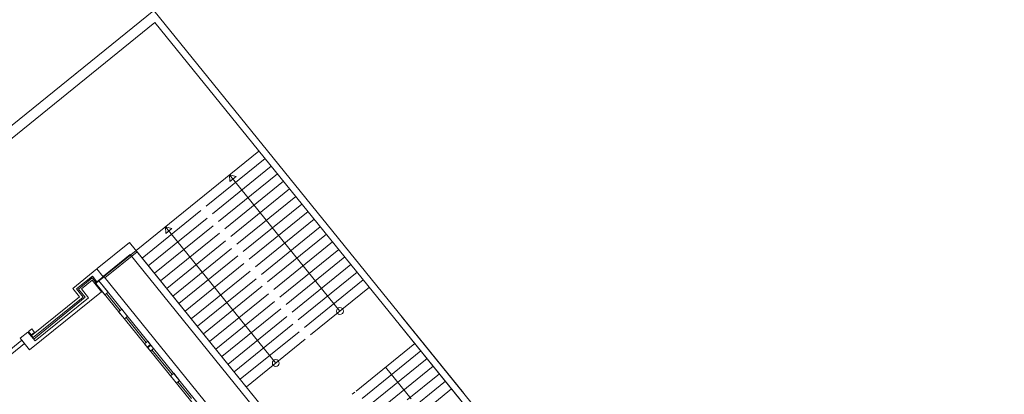
# Model space of a CAD drawing. Units: metres. Extents: x 6047 to 6509, y 343642 to 343961.
# Drawn here: x 6468 to 6496, y 343756 to 343767 of the extents above; entities that cross this region are included whole.
import ezdxf

# ---------------------------------------------------------------- set-up
doc = ezdxf.new("R2010")
doc.units = ezdxf.units.M
doc.header["$LTSCALE"] = 3
for name, color, linetype, lineweight in [('A_01_Bebauung_Bestand', 7, 'CONTINUOUS', 20), ('A_03_FasVerkl_SN', 7, 'CONTINUOUS', 15), ('A_03_FETÜ_SN', 131, 'CONTINUOUS', 13), ('A_03_Geländer Brüstung', 7, 'CONTINUOUS', 0), ('A_03_Stiege-Rampe_AN', 7, 'CONTINUOUS', 9)]:
    doc.layers.add(name, color=color, linetype=linetype, lineweight=lineweight)

msp = doc.modelspace()

# ---------------------------------------------------------------- linework, layer by layer
at = {"layer": 'A_01_Bebauung_Bestand', "lineweight": 5}
for p, q in [((6469.242, 343759.486), (6469.638, 343759.807)), ((6469.745, 343759.675), (6469.638, 343759.807)), ((6469.242, 343759.486), (6469.437, 343759.245)), ((6469.745, 343759.675), (6469.714, 343759.649)), ((6491.534, 343732.74), (6469.742, 343759.646)), ((6491.671, 343732.761), (6469.835, 343759.722)), ((6467.937, 343758.03), (6469.437, 343759.245)), ((6471.24, 343757.797), (6471.333, 343757.872)), ((6471.253, 343757.781), (6471.346, 343757.857))]:
    msp.add_line(p, q, dxfattribs=at)
for points in [[(6469.955, 343759.844), (6469.776, 343759.7), (6469.644, 343759.863), (6469.185, 343759.492), (6469.38, 343759.251), (6467.927, 343758.074), (6467.877, 343758.136), (6469.268, 343759.262), (6469.073, 343759.503), (6469.772, 343760.07), (6469.955, 343759.844)], [(6469.635, 343759.747), (6469.909, 343759.408), (6467.819, 343757.715), (6467.545, 343758.053), (6467.77, 343758.236), (6467.981, 343757.976), (6469.535, 343759.234), (6469.324, 343759.495), (6469.635, 343759.747)], [(6469.835, 343759.722), (6470.103, 343759.392), (6470.009, 343759.316), (6469.742, 343759.646), (6469.835, 343759.722)], [(6470.499, 343758.902), (6470.669, 343758.692), (6470.576, 343758.617), (6470.406, 343758.827), (6470.499, 343758.902)], [(6467.879, 343758.324), (6467.958, 343758.227), (6467.864, 343758.151), (6467.786, 343758.249), (6467.879, 343758.324)], [(6467.668, 343757.902), (6466.082, 343756.618), (6467.275, 343755.145), (6467.182, 343755.07), (6465.913, 343756.636), (6467.592, 343757.995), (6467.668, 343757.902)], [(6471.254, 343757.97), (6471.424, 343757.76), (6471.331, 343757.684), (6471.161, 343757.894), (6471.254, 343757.97)], [(6472.01, 343757.037), (6472.18, 343756.827), (6472.086, 343756.752), (6471.916, 343756.962), (6472.01, 343757.037)]]:
    msp.add_lwpolyline(points, dxfattribs=at)
at = {"layer": 'A_03_FasVerkl_SN'}
for p in [(6469.835, 343759.722), (6488.096, 343737.477)]:
    msp.add_line(p, (6469.983, 343759.842), dxfattribs=at)
at = {"layer": 'A_03_FETÜ_SN'}
for p, q in [((6470.056, 343759.354), (6470.453, 343758.864)), ((6470.623, 343758.655), (6471.208, 343757.932)), ((6471.378, 343757.722), (6471.963, 343756.999)), ((6472.133, 343756.789), (6472.53, 343756.3))]:
    msp.add_line(p, q, dxfattribs=at)
at = {"layer": 'A_03_Geländer Brüstung'}
for p, q in [((6464.754, 343762.182), (6471.429, 343767.589)), ((6471.429, 343767.589), (6480.434, 343756.471)), ((6464.937, 343761.957), (6471.456, 343767.238)), ((6471.456, 343767.238), (6480.338, 343756.271)), ((6469.788, 343760.082), (6470.72, 343760.838)), ((6470.72, 343760.838), (6478.132, 343751.686)), ((6469.97, 343759.857), (6470.747, 343760.486)), ((6470.747, 343760.486), (6478.036, 343751.487)), ((6478.636, 343758.691), (6496.164, 343737.049)), ((6478.636, 343758.691), (6496.164, 343737.049)), ((6478.636, 343758.691), (6496.164, 343737.049)), ((6478.554, 343758.474), (6489.024, 343745.547)), ((6478.554, 343758.474), (6489.024, 343745.547)), ((6478.554, 343758.474), (6489.024, 343745.547))]:
    msp.add_line(p, q, dxfattribs=at)
at = {"layer": 'A_03_Stiege-Rampe_AN', "lineweight": 5}
for p, q in [((6470.915, 343760.603), (6474.489, 343763.499)), ((6470.915, 343760.603), (6474.489, 343763.499)), ((6470.915, 343760.603), (6474.489, 343763.499)), ((6472.958, 343761.894), (6474.667, 343763.279)), ((6472.958, 343761.894), (6474.667, 343763.279)), ((6472.958, 343761.894), (6474.667, 343763.279)), ((6473.136, 343761.674), (6474.845, 343763.059)), ((6473.136, 343761.674), (6474.845, 343763.059)), ((6473.136, 343761.674), (6474.845, 343763.059)), ((6473.314, 343761.454), (6475.024, 343762.839)), ((6473.314, 343761.454), (6475.024, 343762.839)), ((6473.314, 343761.454), (6475.024, 343762.839)), ((6473.634, 343762.807), (6476.844, 343758.845)), ((6473.634, 343762.807), (6473.641, 343762.614)), ((6473.634, 343762.807), (6473.821, 343762.76)), ((6473.634, 343762.807), (6476.844, 343758.845)), ((6473.634, 343762.807), (6473.641, 343762.614)), ((6473.634, 343762.807), (6473.821, 343762.76)), ((6473.634, 343762.807), (6476.844, 343758.845)), ((6473.634, 343762.807), (6473.641, 343762.614)), ((6473.634, 343762.807), (6473.821, 343762.76)), ((6473.641, 343762.614), (6473.821, 343762.76)), ((6473.641, 343762.614), (6473.821, 343762.76)), ((6473.641, 343762.614), (6473.821, 343762.76)), ((6473.493, 343761.234), (6475.202, 343762.619)), ((6473.493, 343761.234), (6475.202, 343762.619)), ((6473.493, 343761.234), (6475.202, 343762.619)), ((6473.671, 343761.014), (6475.38, 343762.399)), ((6473.671, 343761.014), (6475.38, 343762.399)), ((6473.671, 343761.014), (6475.38, 343762.399)), ((6473.849, 343760.794), (6475.559, 343762.178)), ((6473.849, 343760.794), (6475.559, 343762.178)), ((6473.849, 343760.794), (6475.559, 343762.178)), ((6474.028, 343760.573), (6475.737, 343761.958)), ((6474.028, 343760.573), (6475.737, 343761.958)), ((6474.028, 343760.573), (6475.737, 343761.958)), ((6471.093, 343760.383), (6472.802, 343761.768)), ((6471.093, 343760.383), (6472.802, 343761.768)), ((6471.093, 343760.383), (6472.802, 343761.768)), ((6471.271, 343760.163), (6472.981, 343761.548)), ((6471.271, 343760.163), (6472.981, 343761.548)), ((6471.271, 343760.163), (6472.981, 343761.548)), ((6474.206, 343760.353), (6475.915, 343761.738)), ((6474.206, 343760.353), (6475.915, 343761.738)), ((6474.206, 343760.353), (6475.915, 343761.738)), ((6474.384, 343760.133), (6476.094, 343761.518)), ((6474.384, 343760.133), (6476.094, 343761.518)), ((6474.384, 343760.133), (6476.094, 343761.518)), ((6471.45, 343759.943), (6473.159, 343761.328)), ((6471.45, 343759.943), (6473.159, 343761.328)), ((6471.45, 343759.943), (6473.159, 343761.328)), ((6471.769, 343761.296), (6474.979, 343757.334)), ((6471.769, 343761.296), (6471.776, 343761.103)), ((6471.769, 343761.296), (6471.956, 343761.249)), ((6471.769, 343761.296), (6474.979, 343757.334)), ((6471.769, 343761.296), (6471.776, 343761.103)), ((6471.769, 343761.296), (6471.956, 343761.249)), ((6471.769, 343761.296), (6474.979, 343757.334)), ((6471.769, 343761.296), (6471.776, 343761.103)), ((6471.769, 343761.296), (6471.956, 343761.249)), ((6471.776, 343761.103), (6471.956, 343761.249)), ((6471.776, 343761.103), (6471.956, 343761.249)), ((6471.776, 343761.103), (6471.956, 343761.249)), ((6474.563, 343759.913), (6476.272, 343761.298)), ((6474.563, 343759.913), (6476.272, 343761.298)), ((6474.563, 343759.913), (6476.272, 343761.298)), ((6471.628, 343759.723), (6473.337, 343761.108)), ((6471.628, 343759.723), (6473.337, 343761.108)), ((6471.628, 343759.723), (6473.337, 343761.108)), ((6474.741, 343759.693), (6476.45, 343761.078)), ((6474.741, 343759.693), (6476.45, 343761.078)), ((6474.741, 343759.693), (6476.45, 343761.078)), ((6471.806, 343759.503), (6473.516, 343760.888)), ((6471.806, 343759.503), (6473.516, 343760.888)), ((6471.806, 343759.503), (6473.516, 343760.888)), ((6471.985, 343759.283), (6473.694, 343760.668)), ((6471.985, 343759.283), (6473.694, 343760.668)), ((6471.985, 343759.283), (6473.694, 343760.668)), ((6474.919, 343759.473), (6476.629, 343760.858)), ((6474.919, 343759.473), (6476.629, 343760.858)), ((6474.919, 343759.473), (6476.629, 343760.858)), ((6475.098, 343759.253), (6476.807, 343760.638)), ((6475.098, 343759.253), (6476.807, 343760.638)), ((6475.098, 343759.253), (6476.807, 343760.638)), ((6470.915, 343760.603), (6469.979, 343759.846)), ((6470.915, 343760.603), (6469.979, 343759.846)), ((6470.915, 343760.603), (6469.979, 343759.846)), ((6470.946, 343760.565), (6470.011, 343759.807)), ((6470.946, 343760.565), (6470.011, 343759.807)), ((6470.946, 343760.565), (6470.011, 343759.807)), ((6476.678, 343753.482), (6470.946, 343760.565)), ((6476.678, 343753.482), (6470.946, 343760.565)), ((6476.678, 343753.482), (6470.946, 343760.565)), ((6472.163, 343759.063), (6473.872, 343760.447)), ((6472.163, 343759.063), (6473.872, 343760.447)), ((6472.163, 343759.063), (6473.872, 343760.447)), ((6475.276, 343759.033), (6476.986, 343760.418)), ((6475.276, 343759.033), (6476.986, 343760.418)), ((6475.276, 343759.033), (6476.986, 343760.418)), ((6472.341, 343758.842), (6474.051, 343760.227)), ((6472.341, 343758.842), (6474.051, 343760.227)), ((6472.341, 343758.842), (6474.051, 343760.227)), ((6475.455, 343758.812), (6477.164, 343760.197)), ((6475.455, 343758.812), (6477.164, 343760.197)), ((6475.455, 343758.812), (6477.164, 343760.197)), ((6472.52, 343758.622), (6474.229, 343760.007)), ((6472.52, 343758.622), (6474.229, 343760.007)), ((6472.52, 343758.622), (6474.229, 343760.007)), ((6472.698, 343758.402), (6474.407, 343759.787)), ((6472.698, 343758.402), (6474.407, 343759.787)), ((6472.698, 343758.402), (6474.407, 343759.787)), ((6475.633, 343758.592), (6477.342, 343759.977)), ((6475.633, 343758.592), (6477.342, 343759.977)), ((6475.633, 343758.592), (6477.342, 343759.977)), ((6472.876, 343758.182), (6474.586, 343759.567)), ((6472.876, 343758.182), (6474.586, 343759.567)), ((6472.876, 343758.182), (6474.586, 343759.567)), ((6475.811, 343758.372), (6477.521, 343759.757)), ((6475.811, 343758.372), (6477.521, 343759.757)), ((6475.811, 343758.372), (6477.521, 343759.757)), ((6475.99, 343758.152), (6477.699, 343759.537)), ((6475.99, 343758.152), (6477.699, 343759.537)), ((6475.99, 343758.152), (6477.699, 343759.537)), ((6473.055, 343757.962), (6474.764, 343759.347)), ((6473.055, 343757.962), (6474.764, 343759.347)), ((6473.055, 343757.962), (6474.764, 343759.347)), ((6473.233, 343757.742), (6474.942, 343759.127)), ((6473.233, 343757.742), (6474.942, 343759.127)), ((6473.233, 343757.742), (6474.942, 343759.127)), ((6473.411, 343757.522), (6475.121, 343758.907)), ((6473.411, 343757.522), (6475.121, 343758.907)), ((6473.411, 343757.522), (6475.121, 343758.907)), ((6473.59, 343757.302), (6475.299, 343758.687)), ((6473.59, 343757.302), (6475.299, 343758.687)), ((6473.59, 343757.302), (6475.299, 343758.687)), ((6473.768, 343757.081), (6475.477, 343758.466)), ((6473.768, 343757.081), (6475.477, 343758.466)), ((6473.768, 343757.081), (6475.477, 343758.466)), ((6473.946, 343756.861), (6475.656, 343758.246)), ((6473.946, 343756.861), (6475.656, 343758.246)), ((6473.946, 343756.861), (6475.656, 343758.246)), ((6474.125, 343756.641), (6475.834, 343758.026)), ((6474.125, 343756.641), (6475.834, 343758.026)), ((6474.125, 343756.641), (6475.834, 343758.026)), ((6477.312, 343756.52), (6479.021, 343757.905)), ((6477.312, 343756.52), (6479.021, 343757.905)), ((6477.312, 343756.52), (6479.021, 343757.905)), ((6477.49, 343756.3), (6479.199, 343757.685)), ((6477.49, 343756.3), (6479.199, 343757.685)), ((6477.49, 343756.3), (6479.199, 343757.685)), ((6477.668, 343756.08), (6479.378, 343757.465)), ((6477.668, 343756.08), (6479.378, 343757.465)), ((6477.668, 343756.08), (6479.378, 343757.465)), ((6478.156, 343756.111), (6479.556, 343757.245)), ((6478.156, 343756.111), (6479.556, 343757.245)), ((6478.156, 343756.111), (6479.556, 343757.245)), ((6478.166, 343757.213), (6478.91, 343756.295)), ((6478.166, 343757.213), (6478.91, 343756.295)), ((6478.166, 343757.213), (6478.91, 343756.295)), ((6478.8, 343756.268), (6479.734, 343757.025)), ((6478.8, 343756.268), (6479.734, 343757.025)), ((6478.8, 343756.268), (6479.734, 343757.025)), ((6479.444, 343756.425), (6479.913, 343756.805)), ((6479.444, 343756.425), (6479.913, 343756.805)), ((6479.444, 343756.425), (6479.913, 343756.805)), ((6477.195, 343756.426), (6477.273, 343756.489)), ((6477.195, 343756.426), (6477.273, 343756.489)), ((6477.195, 343756.426), (6477.273, 343756.489)), ((6478.203, 343755.42), (6479.444, 343756.425)), ((6478.203, 343755.42), (6479.444, 343756.425)), ((6478.203, 343755.42), (6479.444, 343756.425)), ((6478.382, 343755.2), (6480.091, 343756.585)), ((6478.382, 343755.2), (6480.091, 343756.585)), ((6478.382, 343755.2), (6480.091, 343756.585)), ((6478.382, 343755.2), (6480.091, 343756.585)), ((6478.382, 343755.2), (6480.091, 343756.585)), ((6478.382, 343755.2), (6480.091, 343756.585)), ((6480.092, 343756.583), (6482.231, 343753.943)), ((6480.092, 343756.583), (6482.231, 343753.943)), ((6480.092, 343756.583), (6482.231, 343753.943))]:
    msp.add_line(p, q, dxfattribs=at)
at = {"layer": 'A_03_Stiege-Rampe_AN'}
for centre in [(6476.844, 343758.845), (6476.844, 343758.845), (6476.844, 343758.845), (6474.979, 343757.334), (6474.979, 343757.334), (6474.979, 343757.334)]:
    msp.add_circle(centre, 0.1, dxfattribs=at)

doc.saveas('drawing.dxf')
